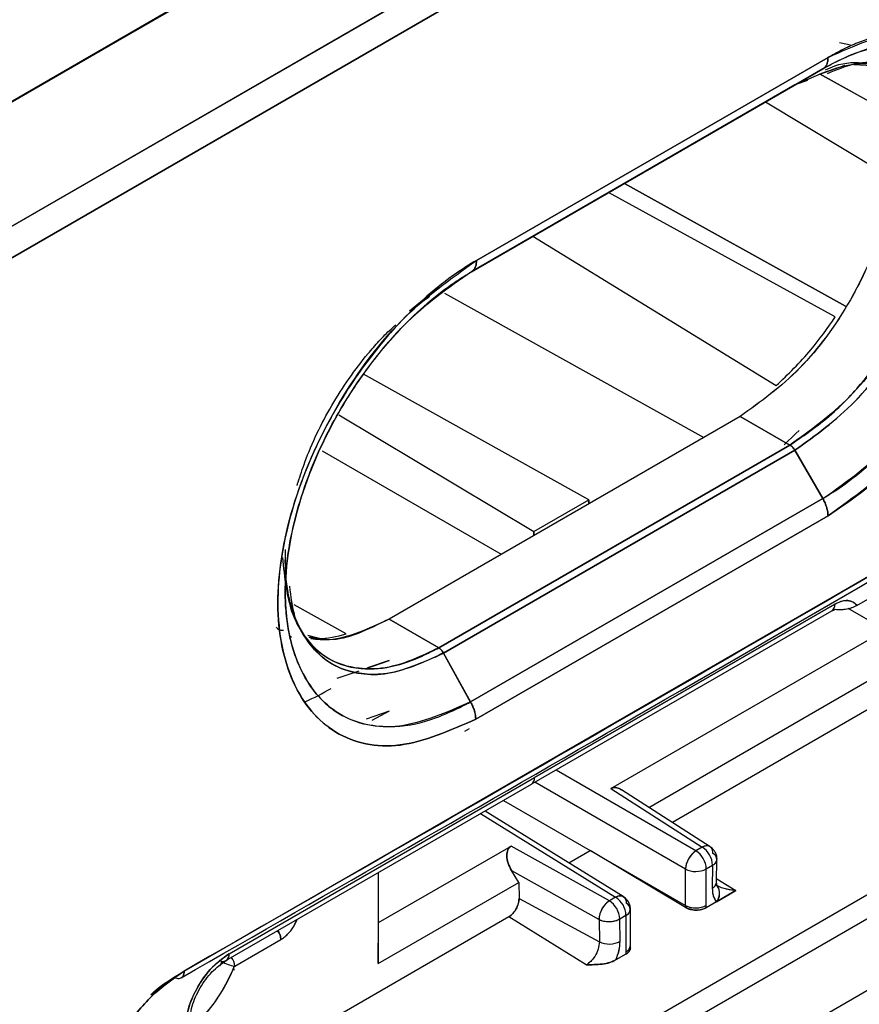
# Model space of a CAD drawing. Units: millimetres. Extents: x -2767 to -2244, y -5528 to -5146.
# Drawn here: x -2683 to -2682, y -5227 to -5226 of the extents above; entities that cross this region are included whole.
import ezdxf

# ---------------------------------------------------------------- set-up
doc = ezdxf.new("R2010")
doc.units = ezdxf.units.MM

msp = doc.modelspace()

# ---------------------------------------------------------------- linework, layer by layer
at = {"color": 7, "linetype": 'Continuous', "lineweight": 25}
for p, q in [((-2681.4171, -5225.16691), (-2683.03358, -5226.09963)), ((-2681.41787, -5225.16647), (-2683.03162, -5226.09808)), ((-2683.03162, -5226.0985), (-2681.41787, -5225.16647)), ((-2681.4171, -5225.16691), (-2683.03162, -5226.09841)), ((-2681.48858, -5225.20731), (-2683.03162, -5226.09809)), ((-2682.96682, -5226.18646), (-2681.33927, -5225.24689)), ((-2681.33927, -5225.24689), (-2682.96682, -5226.18646)), ((-2681.32848, -5225.27245), (-2682.9556, -5226.21177)), ((-2682.9556, -5226.21177), (-2681.32848, -5225.27245)), ((-2681.95074, -5225.89632), (-2681.93975, -5225.89842)), ((-2681.93966, -5225.89841), (-2681.93973, -5225.89837)), ((-2682.31641, -5226.11566), (-2681.96223, -5225.91124)), ((-2681.96223, -5225.91124), (-2682.31641, -5226.11566)), ((-2682.32152, -5226.1271), (-2681.9674, -5225.92268)), ((-2681.99556, -5225.93894), (-2681.9674, -5225.92268)), ((-2681.96753, -5225.92275), (-2681.99556, -5225.93894)), ((-2681.96738, -5225.92266), (-2681.99481, -5225.9385)), ((-2681.97047, -5225.92792), (-2681.94492, -5225.91897)), ((-2681.96998, -5225.92819), (-2681.97047, -5225.92792)), ((-2681.89942, -5225.96774), (-2681.97047, -5225.92792)), ((-2681.89944, -5225.96773), (-2681.96794, -5225.92934)), ((-2682.32183, -5226.12729), (-2681.99556, -5225.93894)), ((-2681.99556, -5225.93894), (-2682.32029, -5226.1264)), ((-2681.99609, -5225.93914), (-2681.99556, -5225.93894)), ((-2681.99566, -5225.939), (-2681.99591, -5225.93909)), ((-2681.98302, -5225.93459), (-2681.99555, -5225.93895)), ((-2682.02527, -5225.95608), (-2681.89942, -5226.03169)), ((-2682.02527, -5225.95608), (-2681.89944, -5226.03168)), ((-2682.16344, -5226.03601), (-2682.13521, -5226.01971)), ((-2681.94453, -5226.16183), (-2682.1673, -5226.03808)), ((-2682.1673, -5226.03808), (-2681.94453, -5226.16182)), ((-2681.95493, -5226.17252), (-2682.18354, -5226.04745)), ((-2681.95489, -5226.17254), (-2682.18354, -5226.04745)), ((-2682.2597, -5226.09142), (-2682.01445, -5226.24185)), ((-2682.2597, -5226.09142), (-2682.01445, -5226.24185)), ((-2682.32152, -5226.1271), (-2682.3233, -5226.12813)), ((-2682.32029, -5226.1264), (-2682.32152, -5226.1271)), ((-2682.35422, -5226.14259), (-2682.38405, -5226.16668)), ((-2682.34858, -5226.14862), (-2682.0875, -5226.29408)), ((-2682.20335, -5226.35681), (-2682.43009, -5226.23041)), ((-2682.20335, -5226.35681), (-2682.43009, -5226.23041)), ((-2682.4552, -5226.27134), (-2682.25873, -5226.38879)), ((-2682.4552, -5226.27134), (-2682.25873, -5226.38879)), ((-2682.05068, -5226.27282), (-2682.40446, -5226.47705)), ((-2682.05068, -5226.27282), (-2682.40446, -5226.47704)), ((-2682.05068, -5226.27282), (-2682.00058, -5226.30174)), ((-2682.00058, -5226.30174), (-2682.05068, -5226.27282)), ((-2682.61096, -5226.83164), (-2681.66884, -5226.28777)), ((-2682.47203, -5226.3075), (-2682.2914, -5226.41178)), ((-2682.35436, -5226.50597), (-2682.00058, -5226.30174)), ((-2682.00058, -5226.30175), (-2682.35436, -5226.50597)), ((-2682.34963, -5226.5114), (-2681.99556, -5226.30701)), ((-2681.99556, -5226.30701), (-2682.34963, -5226.5114)), ((-2681.99556, -5226.30701), (-2681.96742, -5226.35567)), ((-2681.96742, -5226.35567), (-2681.99556, -5226.30701)), ((-2682.32236, -5226.56057), (-2681.96742, -5226.35567)), ((-2681.96742, -5226.35567), (-2682.32236, -5226.56057)), ((-2682.25873, -5226.38879), (-2682.20335, -5226.35681)), ((-2682.25873, -5226.38879), (-2682.20335, -5226.35681)), ((-2682.20335, -5226.36095), (-2682.20335, -5226.35681)), ((-2682.20335, -5226.35681), (-2682.20335, -5226.36095)), ((-2682.07368, -5226.35211), (-2682.07406, -5226.35188)), ((-2681.96225, -5226.3731), (-2682.31719, -5226.57802)), ((-2682.31719, -5226.57802), (-2681.96225, -5226.3731)), ((-2682.25873, -5226.38879), (-2682.25873, -5226.39292)), ((-2682.25873, -5226.39292), (-2682.25873, -5226.38879)), ((-2682.50902, -5226.41714), (-2682.50912, -5226.44984)), ((-2681.93304, -5226.46325), (-2681.88981, -5226.43829)), ((-2682.50602, -5226.45026), (-2682.50783, -5226.43941)), ((-2682.5017, -5226.4619), (-2682.50359, -5226.46084)), ((-2682.5017, -5226.4619), (-2682.50359, -5226.46084)), ((-2682.44771, -5226.49202), (-2682.50023, -5226.46272)), ((-2682.44771, -5226.49202), (-2682.50023, -5226.46272)), ((-2682.26052, -5226.64312), (-2681.95848, -5226.46876)), ((-2682.25791, -5226.63658), (-2681.95538, -5226.46189)), ((-2681.95538, -5226.46189), (-2682.25791, -5226.63658)), ((-2681.90445, -5226.48797), (-2681.94192, -5226.46634)), ((-2682.35436, -5226.50597), (-2682.40446, -5226.47705)), ((-2682.40446, -5226.47705), (-2682.35436, -5226.50597)), ((-2682.1812, -5226.64773), (-2681.90445, -5226.48797)), ((-2682.50417, -5226.49442), (-2682.50272, -5226.49526)), ((-2682.46479, -5226.51716), (-2682.46415, -5226.51753)), ((-2682.34984, -5226.51108), (-2682.35818, -5226.5159)), ((-2682.32237, -5226.56058), (-2682.34964, -5226.5114)), ((-2682.34963, -5226.5114), (-2682.32236, -5226.56057)), ((-2682.14283, -5226.66676), (-2681.86879, -5226.50856)), ((-2682.42857, -5226.52704), (-2682.40423, -5226.51869)), ((-2682.40423, -5226.51869), (-2682.42607, -5226.52624)), ((-2682.45666, -5226.53667), (-2682.43475, -5226.52915)), ((-2681.88618, -5226.54751), (-2682.11908, -5226.68196)), ((-2682.40423, -5226.56995), (-2682.42747, -5226.57798)), ((-2682.40423, -5226.56995), (-2682.42172, -5226.57915)), ((-2682.32369, -5226.5876), (-2682.32849, -5226.59037)), ((-2682.56571, -5226.81427), (-2682.25791, -5226.63658)), ((-2682.25799, -5226.63701), (-2682.25798, -5226.637)), ((-2682.09529, -5226.71049), (-2682.23625, -5226.62911)), ((-2681.73025, -5226.64381), (-2682.57623, -5227.13219)), ((-2682.56882, -5226.82114), (-2682.26102, -5226.64345)), ((-2682.1059, -5226.72886), (-2682.25747, -5226.64136)), ((-2682.1812, -5226.64773), (-2682.08893, -5226.70682)), ((-2682.08103, -5226.70633), (-2682.1703, -5226.64917)), ((-2682.74739, -5227.3271), (-2681.59191, -5226.66006)), ((-2681.72001, -5226.66196), (-2682.566, -5227.15034)), ((-2682.28926, -5226.65975), (-2682.2019, -5226.71018)), ((-2682.3123, -5226.67305), (-2682.17621, -5226.7572)), ((-2682.1685, -5226.75658), (-2682.3078, -5226.67046)), ((-2682.41514, -5226.78278), (-2682.28158, -5226.70568)), ((-2682.18256, -5226.76087), (-2682.28158, -5226.70568)), ((-2682.08893, -5226.70682), (-2682.09529, -5226.71049)), ((-2682.08849, -5226.70665), (-2682.08854, -5226.70662)), ((-2682.22344, -5226.72261), (-2682.2019, -5226.71018)), ((-2682.2019, -5226.71018), (-2682.1059, -5226.76561)), ((-2682.10589, -5226.76751), (-2682.2019, -5226.71018)), ((-2682.10589, -5226.76751), (-2682.2019, -5226.71018)), ((-2682.10538, -5226.72567), (-2682.10535, -5226.72569)), ((-2682.10377, -5226.72061), (-2682.10382, -5226.72058)), ((-2682.08487, -5226.72875), (-2682.07851, -5226.72508)), ((-2682.07851, -5226.72508), (-2682.07885, -5226.74805)), ((-2682.07832, -5226.72498), (-2682.07832, -5226.72495)), ((-2682.07446, -5226.74216), (-2682.07412, -5226.71918)), ((-2682.41545, -5226.7326), (-2682.41545, -5226.82414)), ((-2682.41514, -5226.78278), (-2682.41514, -5226.73242)), ((-2682.28102, -5226.73048), (-2682.19298, -5226.77956)), ((-2682.27376, -5226.74234), (-2682.28102, -5226.73048)), ((-2682.1059, -5226.76561), (-2682.1059, -5226.72886)), ((-2682.08487, -5226.76549), (-2682.08487, -5226.72875)), ((-2682.41545, -5226.82414), (-2682.27376, -5226.74234)), ((-2682.27376, -5226.74234), (-2682.27351, -5226.75865)), ((-2682.07452, -5226.74528), (-2682.0761, -5226.74401)), ((-2682.07547, -5226.74469), (-2682.07529, -5226.7448)), ((-2682.07441, -5226.73872), (-2682.05511, -5226.75064)), ((-2682.05511, -5226.75064), (-2682.08487, -5226.76782)), ((-2682.0746, -5226.7619), (-2682.05511, -5226.75064)), ((-2682.27351, -5226.75865), (-2682.19263, -5226.80213)), ((-2682.17621, -5226.7572), (-2682.18256, -5226.76087)), ((-2682.17583, -5226.757), (-2682.17578, -5226.75703)), ((-2682.1059, -5226.76561), (-2682.10589, -5226.76751)), ((-2682.1059, -5226.76561), (-2682.10589, -5226.76751)), ((-2682.0746, -5226.7619), (-2682.08487, -5226.76782)), ((-2682.08487, -5226.76782), (-2682.08487, -5226.76549)), ((-2682.17214, -5226.77914), (-2682.16578, -5226.77546)), ((-2682.16578, -5226.77546), (-2682.16578, -5226.8122)), ((-2682.16139, -5226.80609), (-2682.16139, -5226.76934)), ((-2682.28393, -5226.77712), (-2682.60564, -5226.96285)), ((-2682.41545, -5226.82414), (-2682.41514, -5226.78278)), ((-2682.20578, -5226.82539), (-2682.28393, -5226.77712)), ((-2682.19298, -5226.77956), (-2682.19263, -5226.80213)), ((-2682.1718, -5226.80171), (-2682.17214, -5226.77914)), ((-2682.55995, -5226.82659), (-2682.51356, -5226.79981)), ((-2682.16578, -5226.81454), (-2682.17605, -5226.82046)), ((-2682.16578, -5226.8122), (-2682.16578, -5226.81454)), ((-2682.16201, -5226.80631), (-2682.16156, -5226.80781)), ((-2682.16139, -5226.80829), (-2682.16139, -5226.80609)), ((-2682.57595, -5226.82061), (-2682.57409, -5226.82141)), ((-2682.57294, -5226.82197), (-2682.57505, -5226.82681)), ((-2682.611, -5226.83209), (-2682.62089, -5226.8378)), ((-2682.62089, -5226.8378), (-2682.611, -5226.83211)), ((-2682.64438, -5226.85546), (-2682.6209, -5226.8378)), ((-2682.62013, -5226.83811), (-2682.62089, -5226.8378))]:
    msp.add_line(p, q, dxfattribs=at)
at = {"color": 7, "linetype": 'Continuous', "lineweight": 25, "flags": 128}
for points in [[(-2682.00656, -5226.30159), (-2681.99457, -5226.29016), (-2681.99135, -5226.28696)], [(-2682.17621, -5226.7572), (-2682.1741, -5226.75626), (-2682.17209, -5226.75583), (-2682.17024, -5226.75591), (-2682.16863, -5226.75651), (-2682.16732, -5226.7576), (-2682.16635, -5226.75914), (-2682.16577, -5226.76107), (-2682.1656, -5226.76333)]]:
    msp.add_lwpolyline(points, dxfattribs=at)
at = {"color": 7, "linetype": 'Continuous', "lineweight": 25}
for centre, radius, start, end in [((-2681.96254, -5226.46279), 0.00722, 304.13388, 7.12185), ((-2681.96276, -5226.46269), 0.00742, 305.13749, 6.17471), ((-2682.61385, -5226.28661), 0.30086, 294.54633, 300.09975), ((-2682.26529, -5226.63738), 0.00742, 305.1375, 6.17468), ((-2682.26506, -5226.63745), 0.0072, 304.14432, 6.91376), ((-2682.08458, -5226.71292), 0.00749, 61.653, 125.48144), ((-2682.1016, -5226.72615), 0.02311, 2.65231, 56.77029), ((-2682.08215, -5226.73032), 0.02379, 123.52223, 176.47777), ((-2682.10796, -5226.72982), 0.02311, 2.65231, 56.77029), ((-2682.08621, -5226.71241), 0.00811, 353.89982, 40.43209), ((-2682.08062, -5226.71911), 0.00634, 289.42869, 67.06032), ((-2682.09549, -5226.70822), 0.02311, 243.23378, 297.34352), ((-2682.08146, -5226.74153), 0.00703, 291.77441, 354.88496), ((-2682.08166, -5226.74138), 0.00724, 292.7739, 353.6415), ((-2682.0841, -5226.75348), 0.01269, 318.47276, 37.26096), ((-2682.08468, -5226.75344), 0.01316, 320.00373, 34.13667), ((-2682.16889, -5226.78074), 0.02412, 124.54694, 177.18998), ((-2682.19523, -5226.78021), 0.02311, 2.65231, 56.77029), ((-2682.18887, -5226.77653), 0.02311, 2.65231, 56.77029), ((-2682.16807, -5226.76936), 0.00652, 290.54993, 67.71792), ((-2682.09549, -5226.74498), 0.0231, 243.23866, 297.37929), ((-2682.16858, -5226.76882), 0.00721, 292.81305, 355.83208), ((-2682.18297, -5226.75904), 0.02283, 244.00688, 298.31741), ((-2682.18263, -5226.78161), 0.02283, 244.00688, 298.31741), ((-2682.57211, -5226.81536), 0.00649, 233.80879, 9.66517), ((-2682.57306, -5226.81508), 0.00739, 304.35743, 6.24483), ((-2682.16876, -5226.80543), 0.0074, 293.72144, 354.88825), ((-2682.55069, -5226.78278), 0.04506, 240.414, 257.88235), ((-2682.57522, -5226.82729), 0.01529, 2.62109, 37.98325), ((-2682.724, -5226.76011), 0.17691, 311.65356, 337.83932), ((-2682.55967, -5226.82703), 0.000523, 122.54794, 158.39229)]:
    msp.add_arc(centre, radius, start, end, dxfattribs=at)
for points, knots in [([(-2693.31038, -5236.31845), (-2693.0596, -5236.19996), (-2692.41997, -5235.89774), (-2691.40238, -5235.4041), (-2690.25641, -5234.83849), (-2689.12058, -5234.26591), (-2687.99453, -5233.68676), (-2686.87851, -5233.10101), (-2685.7726, -5232.50874), (-2684.67693, -5231.91001), (-2683.59163, -5231.30487), (-2682.51679, -5230.69339), (-2681.45255, -5230.07563), (-2680.399, -5229.45164), (-2679.35627, -5228.8215), (-2678.32446, -5228.18527), (-2677.30369, -5227.54299), (-2676.29404, -5226.89476), (-2675.29572, -5226.24059), (-2674.30842, -5225.58073), (-2673.33382, -5224.91451), (-2672.66004, -5224.4482), (-2672.31455, -5224.20238), (-2672.28634, -5224.18231)], [0, 0, 0, 0, 0.032648, 0.083274, 0.133906, 0.184544, 0.235188, 0.285839, 0.336495, 0.387156, 0.437823, 0.488496, 0.539173, 0.589856, 0.640544, 0.691236, 0.741933, 0.792636, 0.843342, 0.894054, 0.94477, 0.995491, 1, 1, 1, 1]), ([(-2678.12289, -5225.10565), (-2678.57287, -5225.42074), (-2679.47255, -5226.05073), (-2680.8484, -5226.93338), (-2682.24195, -5227.76967), (-2683.65479, -5228.55349), (-2685.08422, -5229.29028), (-2686.05086, -5229.73769), (-2686.53434, -5229.96147)], [0, 0, 0, 0, 0.166736, 0.333368, 0.499996, 0.666624, 0.833258, 1, 1, 1, 1]), ([(-2679.4421, -5225.88094), (-2679.91393, -5226.19081), (-2680.85713, -5226.81024), (-2682.29901, -5227.67075), (-2683.75795, -5228.48484), (-2684.74654, -5228.9806), (-2685.24107, -5229.2286)], [0, 0, 0, 0, 0.250123, 0.500002, 0.749876, 1, 1, 1, 1]), ([(-2685.15997, -5229.02324), (-2684.70589, -5228.78266), (-2683.79774, -5228.30151), (-2682.43434, -5227.5306), (-2681.07093, -5226.72735), (-2680.16277, -5226.15997), (-2679.7087, -5225.87628)], [0, 0, 0, 0, 0.249999, 0.5, 0.749999, 1, 1, 1, 1]), ([(-2681.96223, -5225.91124), (-2681.93604, -5225.89959), (-2681.8838, -5225.87637), (-2681.81727, -5225.89095), (-2681.77354, -5225.94203), (-2681.75722, -5226.02306), (-2681.77349, -5226.12309), (-2681.81716, -5226.22513), (-2681.88378, -5226.31706), (-2681.93605, -5226.35439), (-2681.96225, -5226.3731)], [0, 0, 0, 0, 0.125432, 0.250097, 0.374922, 0.499732, 0.624682, 0.749715, 0.874514, 1, 1, 1, 1]), ([(-2681.96225, -5226.3731), (-2681.94135, -5226.35881), (-2681.90478, -5226.33379), (-2681.86185, -5226.28514), (-2681.83632, -5226.24913), (-2681.80569, -5226.19854), (-2681.77345, -5226.12293), (-2681.759, -5226.03386), (-2681.76589, -5225.98117), (-2681.77381, -5225.95707), (-2681.78164, -5225.93836), (-2681.79368, -5225.91908), (-2681.8089, -5225.90496), (-2681.81747, -5225.8992), (-2681.82002, -5225.89764), (-2681.83899, -5225.88645), (-2681.86949, -5225.88081), (-2681.90512, -5225.88747), (-2681.91783, -5225.89126), (-2681.92663, -5225.89421), (-2681.93415, -5225.89719), (-2681.94057, -5225.90004), (-2681.94212, -5225.90076), (-2681.94245, -5225.9009), (-2681.94252, -5225.90093), (-2681.94253, -5225.90093), (-2681.94253, -5225.90093), (-2681.94253, -5225.90093), (-2681.94253, -5225.90092), (-2681.94252, -5225.90092), (-2681.94251, -5225.90091), (-2681.9425, -5225.90091), (-2681.9425, -5225.90091), (-2681.9425, -5225.90091), (-2681.9425, -5225.9009), (-2681.9425, -5225.90091), (-2681.94251, -5225.90091), (-2681.94253, -5225.90092), (-2681.94268, -5225.90098), (-2681.94343, -5225.90133), (-2681.94667, -5225.90285), (-2681.9531, -5225.90608), (-2681.95894, -5225.90938), (-2681.96223, -5225.91124)], [0, 0, 0, 0, 0.099896, 0.174827, 0.224992, 0.250492, 0.375141, 0.499708, 0.583703, 0.609606, 0.624681, 0.687271, 0.732204, 0.744411, 0.747948, 0.749775, 0.874057, 0.91764, 0.930274, 0.936813, 0.960876, 0.966665, 0.968, 0.968277, 0.968305, 0.968313, 0.968318, 0.968319, 0.968323, 0.968343, 0.968362, 0.968373, 0.968374, 0.968375, 0.968376, 0.968378, 0.968383, 0.968421, 0.968493, 0.969116, 0.971979, 0.984188, 1, 1, 1, 1]), ([(-2681.96742, -5226.35567), (-2681.94288, -5226.33819), (-2681.89392, -5226.30329), (-2681.85182, -5226.24484), (-2681.83232, -5226.21065), (-2681.81571, -5226.18033), (-2681.78977, -5226.11677), (-2681.77791, -5226.04369), (-2681.78287, -5225.98936), (-2681.79356, -5225.95549), (-2681.81181, -5225.92633), (-2681.84232, -5225.90112), (-2681.88715, -5225.89376), (-2681.93299, -5225.9045), (-2681.95787, -5225.91764), (-2681.9674, -5225.92268)], [0, 0, 0, 0, 0.125143, 0.249736, 0.251658, 0.26756, 0.374817, 0.499497, 0.55918, 0.628016, 0.6836, 0.758004, 0.872584, 0.951225, 1, 1, 1, 1]), ([(-2681.96739, -5225.9227), (-2681.96688, -5225.92241), (-2681.96278, -5225.92009), (-2681.94936, -5225.91288), (-2681.92154, -5225.90122), (-2681.87897, -5225.89396), (-2681.82937, -5225.90579), (-2681.79948, -5225.94116), (-2681.78372, -5225.98544), (-2681.777, -5226.03815), (-2681.79047, -5226.12117), (-2681.82653, -5226.20582), (-2681.86551, -5226.2633), (-2681.89835, -5226.3014), (-2681.92751, -5226.32866), (-2681.95113, -5226.3458), (-2681.9632, -5226.35321), (-2681.9663, -5226.35502), (-2681.9671, -5226.35549), (-2681.96732, -5226.35562), (-2681.96739, -5226.35566), (-2681.96741, -5226.35567), (-2681.96742, -5226.35567)], [0, 0, 0, 0, 0.002576, 0.02091, 0.068758, 0.145853, 0.250307, 0.374812, 0.417808, 0.499843, 0.624443, 0.74915, 0.828583, 0.874238, 0.936993, 0.98381, 0.995749, 0.998837, 0.999659, 0.99989, 0.99996, 1, 1, 1, 1]), ([(-2681.9674, -5225.92268), (-2681.96663, -5225.92213), (-2681.96509, -5225.92103), (-2681.96348, -5225.91837), (-2681.96242, -5225.91512), (-2681.9623, -5225.91252), (-2681.96223, -5225.91124)], [0, 0, 0, 0, 0.247575, 0.5, 0.752425, 1, 1, 1, 1]), ([(-2681.96223, -5225.91124), (-2681.96229, -5225.91252), (-2681.96242, -5225.91513), (-2681.96347, -5225.91837), (-2681.96494, -5225.92086), (-2681.9663, -5225.92186), (-2681.96689, -5225.92229)], [0, 0, 0, 0, 0.262328, 0.529837, 0.797386, 1, 1, 1, 1]), ([(-2681.92071, -5225.92051), (-2681.91534, -5225.92583), (-2681.89779, -5225.94322), (-2681.89019, -5225.9988), (-2681.90213, -5226.07627), (-2681.93678, -5226.15674), (-2681.98909, -5226.22871), (-2682.03011, -5226.25809), (-2682.05068, -5226.27282)], [0, 0, 0, 0, 0.081105, 0.264964, 0.44875, 0.632434, 0.815719, 1, 1, 1, 1]), ([(-2681.91968, -5225.92143), (-2681.9148, -5225.92609), (-2681.90365, -5225.93677), (-2681.89627, -5225.96557), (-2681.89157, -5226.00845), (-2681.89947, -5226.05974), (-2681.91775, -5226.11295), (-2681.94435, -5226.16709), (-2681.98919, -5226.22875), (-2682.03018, -5226.25812), (-2682.05068, -5226.27282)], [0, 0, 0, 0, 0.072712, 0.1664034, 0.2616795, 0.4311651, 0.5276383, 0.6313679, 0.8155755, 1, 1, 1, 1]), ([(-2682.00058, -5226.30174), (-2681.98538, -5226.29137), (-2681.95858, -5226.27308), (-2681.92066, -5226.23176), (-2681.88731, -5226.18373), (-2681.86247, -5226.12986), (-2681.8492, -5226.08329), (-2681.84448, -5226.05128), (-2681.84356, -5226.02989), (-2681.84431, -5226.00978), (-2681.84847, -5225.98367), (-2681.86146, -5225.95131), (-2681.88663, -5225.92491), (-2681.92078, -5225.91622), (-2681.94727, -5225.91617), (-2681.9619, -5225.92257), (-2681.96502, -5225.92393)], [0, 0, 0, 0, 0.099871, 0.176144, 0.269626, 0.37066, 0.449462, 0.50564, 0.539198, 0.568016, 0.622689, 0.703251, 0.809242, 0.90298, 0.979359, 1, 1, 1, 1]), ([(-2681.93607, -5225.91823), (-2681.91963, -5225.91938), (-2681.88514, -5225.9218), (-2681.85202, -5225.96299), (-2681.83966, -5226.02662), (-2681.85198, -5226.10535), (-2681.88677, -5226.18545), (-2681.93899, -5226.25771), (-2681.98, -5226.28702), (-2682.00058, -5226.30172)], [0, 0, 0, 0, 0.1319868, 0.2768005, 0.4216368, 0.5662252, 0.7107024, 0.8548704, 1, 1, 1, 1]), ([(-2681.99556, -5225.93894), (-2681.97479, -5225.92947), (-2681.95021, -5225.91826), (-2681.91252, -5225.9166), (-2681.87803, -5225.92473), (-2681.85561, -5225.95141), (-2681.84057, -5225.98728), (-2681.8342, -5226.02356), (-2681.84, -5226.07731), (-2681.85481, -5226.13099), (-2681.87207, -5226.16889), (-2681.89869, -5226.21437), (-2681.93448, -5226.26304), (-2681.97484, -5226.2921), (-2681.99556, -5226.30701)], [0, 0, 0, 0, 0.124726, 0.147581, 0.249898, 0.374776, 0.388293, 0.499834, 0.581425, 0.650466, 0.749901, 0.756708, 0.875089, 1, 1, 1, 1]), ([(-2681.99555, -5226.30701), (-2681.97483, -5226.29205), (-2681.93336, -5226.26211), (-2681.88004, -5226.18914), (-2681.84515, -5226.10775), (-2681.83243, -5226.02825), (-2681.84525, -5225.9632), (-2681.88028, -5225.92345), (-2681.92342, -5225.91132), (-2681.95349, -5225.9237), (-2681.96301, -5225.92762)], [0, 0, 0, 0, 0.134089, 0.268345, 0.402153, 0.535887, 0.669895, 0.803952, 0.937948, 1, 1, 1, 1]), ([(-2682.31719, -5226.57802), (-2682.34324, -5226.58938), (-2682.39544, -5226.61213), (-2682.46196, -5226.59692), (-2682.50549, -5226.54518), (-2682.52187, -5226.46441), (-2682.50601, -5226.36474), (-2682.46149, -5226.26313), (-2682.39489, -5226.1716), (-2682.34258, -5226.13432), (-2682.31641, -5226.11566)], [0, 0, 0, 0, 0.124726, 0.249881, 0.3748, 0.499669, 0.624575, 0.749721, 0.874756, 1, 1, 1, 1]), ([(-2682.31641, -5226.11566), (-2682.31727, -5226.11619), (-2682.32532, -5226.12108), (-2682.35334, -5226.13908), (-2682.39421, -5226.17619), (-2682.43942, -5226.23282), (-2682.4778, -5226.29766), (-2682.50845, -5226.37828), (-2682.52147, -5226.46764), (-2682.50523, -5226.54578), (-2682.46145, -5226.59702), (-2682.39544, -5226.61214), (-2682.34324, -5226.58938), (-2682.31719, -5226.57802)], [0, 0, 0, 0, 0.004178, 0.038694, 0.134707, 0.204665, 0.289086, 0.388029, 0.501044, 0.628619, 0.750475, 0.875452, 1, 1, 1, 1]), ([(-2682.32154, -5226.12706), (-2682.32078, -5226.12651), (-2682.31923, -5226.12541), (-2682.31763, -5226.12277), (-2682.31659, -5226.11953), (-2682.31647, -5226.11694), (-2682.31641, -5226.11566)], [0, 0, 0, 0, 0.247535, 0.49994, 0.752375, 1, 1, 1, 1]), ([(-2682.31641, -5226.11566), (-2682.31646, -5226.11695), (-2682.31658, -5226.11955), (-2682.31763, -5226.12278), (-2682.31903, -5226.1252), (-2682.32031, -5226.12614), (-2682.32082, -5226.12652)], [0, 0, 0, 0, 0.269106, 0.543529, 0.817992, 1, 1, 1, 1]), ([(-2682.32236, -5226.56057), (-2682.34682, -5226.57122), (-2682.39576, -5226.59252), (-2682.45806, -5226.57822), (-2682.49208, -5226.53759), (-2682.50464, -5226.49748), (-2682.50794, -5226.47496), (-2682.5088, -5226.46315), (-2682.50903, -5226.45712), (-2682.50909, -5226.45387), (-2682.50911, -5226.45219), (-2682.50912, -5226.45133), (-2682.50912, -5226.4511), (-2682.50912, -5226.45104), (-2682.50921, -5226.42524), (-2682.5013, -5226.37181), (-2682.47169, -5226.29525), (-2682.43493, -5226.23409), (-2682.39226, -5226.18153), (-2682.3558, -5226.14897), (-2682.33105, -5226.13293), (-2682.32434, -5226.12877), (-2682.32236, -5226.12756), (-2682.32175, -5226.12719), (-2682.32154, -5226.12706)], [0, 0, 0, 0, 0.124687, 0.249404, 0.37406, 0.436726, 0.468037, 0.483687, 0.491511, 0.495423, 0.498298, 0.499047, 0.499249, 0.499307, 0.499336, 0.614129, 0.714509, 0.799736, 0.869893, 0.964507, 0.989849, 0.996881, 0.998935, 1, 1, 1, 1]), ([(-2682.32154, -5226.12706), (-2682.34486, -5226.14346), (-2682.38166, -5226.16935), (-2682.42615, -5226.2224), (-2682.46481, -5226.28159), (-2682.49943, -5226.36158), (-2682.51293, -5226.44621), (-2682.50387, -5226.5068), (-2682.48679, -5226.54264), (-2682.46958, -5226.56211), (-2682.44494, -5226.57993), (-2682.41006, -5226.58836), (-2682.36708, -5226.58146), (-2682.34016, -5226.56946), (-2682.32749, -5226.56316), (-2682.32396, -5226.56138), (-2682.32286, -5226.56083), (-2682.3225, -5226.56065), (-2682.32237, -5226.56058)], [0, 0, 0, 0, 0.1188, 0.187491, 0.254356, 0.374966, 0.499784, 0.593398, 0.666621, 0.718822, 0.749931, 0.856226, 0.933078, 0.981209, 0.994393, 0.99815, 0.999314, 1, 1, 1, 1]), ([(-2682.38328, -5226.16714), (-2682.38238, -5226.16629), (-2682.37653, -5226.16074), (-2682.36982, -5226.1561), (-2682.36409, -5226.15243), (-2682.3636, -5226.15212)], [0, 0, 0, 0, 0.1413401, 0.9269208, 1, 1, 1, 1]), ([(-2682.49706, -5226.34231), (-2682.49701, -5226.34204), (-2682.49684, -5226.34102), (-2682.4941, -5226.33317), (-2682.48554, -5226.30643), (-2682.46345, -5226.26083), (-2682.43571, -5226.22091), (-2682.41743, -5226.20006), (-2682.41242, -5226.19465), (-2682.41091, -5226.19305), (-2682.40637, -5226.18823), (-2682.40193, -5226.18433), (-2682.39766, -5226.18059)], [0, 0, 0, 0, 0.004609, 0.017629, 0.130891, 0.454924, 0.782596, 0.869431, 0.893494, 0.900696, 0.904682, 1, 1, 1, 1]), ([(-2682.01445, -5226.24185), (-2682.00245, -5226.23037), (-2681.981, -5226.20986), (-2681.96287, -5226.18395), (-2681.95489, -5226.17254)], [0, 0, 0, 0, 0.559757, 1, 1, 1, 1]), ([(-2681.66884, -5226.28777), (-2681.84416, -5226.38958), (-2682.15725, -5226.57138), (-2682.47232, -5226.75212), (-2682.61096, -5226.83164)], [0, 0, 0, 0, 0.56, 1, 1, 1, 1]), ([(-2682.61385, -5226.83837), (-2682.46136, -5226.75089), (-2682.14642, -5226.57021), (-2681.83349, -5226.38845), (-2681.67208, -5226.2947)], [0, 0, 0, 0, 0.484189, 1, 1, 1, 1]), ([(-2682.00058, -5226.30172), (-2682.00012, -5226.30201), (-2681.99919, -5226.30261), (-2681.99784, -5226.30387), (-2681.99659, -5226.30534), (-2681.99589, -5226.30645), (-2681.99555, -5226.30701)], [0, 0, 0, 0, 0.2476, 0.500052, 0.752477, 1, 1, 1, 1]), ([(-2681.99556, -5226.30701), (-2681.99629, -5226.30591), (-2681.99776, -5226.30369), (-2681.99964, -5226.3024), (-2682.00058, -5226.30175)], [0, 0, 0, 0, 0.500232, 1, 1, 1, 1]), ([(-2681.96225, -5226.3731), (-2681.96232, -5226.37174), (-2681.96244, -5226.36899), (-2681.9635, -5226.36452), (-2681.96511, -5226.35999), (-2681.96666, -5226.3571), (-2681.96742, -5226.35567)], [0, 0, 0, 0, 0.247575, 0.5, 0.752425, 1, 1, 1, 1]), ([(-2681.96742, -5226.35567), (-2681.96665, -5226.3571), (-2681.96511, -5226.35999), (-2681.9635, -5226.36452), (-2681.96244, -5226.36899), (-2681.96232, -5226.37174), (-2681.96225, -5226.3731)], [0, 0, 0, 0, 0.247575, 0.5, 0.752425, 1, 1, 1, 1]), ([(-2682.34964, -5226.5114), (-2682.37041, -5226.52082), (-2682.39511, -5226.53201), (-2682.43273, -5226.53331), (-2682.46735, -5226.52497), (-2682.49986, -5226.4855), (-2682.50992, -5226.43933), (-2682.50885, -5226.41089), (-2682.5087, -5226.40692)], [0, 0, 0, 0, 0.238586, 0.283663, 0.479864, 0.720401, 0.961056, 1, 1, 1, 1]), ([(-2682.51194, -5226.41485), (-2682.50984, -5226.43519), (-2682.50652, -5226.46736), (-2682.48756, -5226.49919), (-2682.46406, -5226.52069), (-2682.43167, -5226.52945), (-2682.39764, -5226.5252), (-2682.37241, -5226.51518), (-2682.35917, -5226.50843), (-2682.35436, -5226.50597)], [0, 0, 0, 0, 0.226609, 0.358434, 0.50069, 0.690732, 0.838379, 0.941238, 1, 1, 1, 1]), ([(-2682.50477, -5226.44382), (-2682.50357, -5226.45437), (-2682.50101, -5226.47705), (-2682.48534, -5226.50302), (-2682.46416, -5226.52341), (-2682.43746, -5226.53244), (-2682.40051, -5226.53428), (-2682.37002, -5226.52057), (-2682.34964, -5226.51141)], [0, 0, 0, 0, 0.12994, 0.279216, 0.447474, 0.596639, 0.730368, 1, 1, 1, 1]), ([(-2681.93304, -5226.46325), (-2681.93455, -5226.46183), (-2681.93755, -5226.459), (-2681.94511, -5226.45756), (-2681.95148, -5226.46025), (-2681.95538, -5226.46189)], [0, 0, 0, 0, 0.2811763, 0.5608626, 1, 1, 1, 1]), ([(-2681.95538, -5226.46189), (-2681.95318, -5226.46081), (-2681.94873, -5226.45862), (-2681.94254, -5226.45809), (-2681.93698, -5226.45931), (-2681.93435, -5226.46194), (-2681.93304, -5226.46325)], [0, 0, 0, 0, 0.247824, 0.500028, 0.750831, 1, 1, 1, 1]), ([(-2681.95849, -5226.46876), (-2681.9571, -5226.46813), (-2681.95511, -5226.46723), (-2681.95503, -5226.46718), (-2681.95501, -5226.46716)], [0, 0, 0, 0, 0.694726, 1, 1, 1, 1]), ([(-2681.95516, -5226.46703), (-2681.95428, -5226.46724), (-2681.95322, -5226.4675), (-2681.95209, -5226.46742), (-2681.9519, -5226.4674)], [0, 0, 0, 0, 0.833463, 1, 1, 1, 1]), ([(-2681.955, -5226.46705), (-2681.95394, -5226.4672), (-2681.95177, -5226.46751), (-2681.9486, -5226.46741), (-2681.94639, -5226.46722), (-2681.94526, -5226.46707), (-2681.94496, -5226.46703), (-2681.94487, -5226.46702), (-2681.94249, -5226.46669), (-2681.93812, -5226.4657), (-2681.93465, -5226.46403), (-2681.93304, -5226.46325)], [0, 0, 0, 0, 0.1396089, 0.2848407, 0.3930319, 0.4217489, 0.4295941, 0.4318781, 0.4330676, 0.7367661, 1, 1, 1, 1]), ([(-2681.94634, -5226.46709), (-2681.94584, -5226.46706), (-2681.94302, -5226.46694), (-2681.93822, -5226.46571), (-2681.93474, -5226.46406), (-2681.93304, -5226.46325)], [0, 0, 0, 0, 0.100197, 0.562869, 1, 1, 1, 1]), ([(-2682.35437, -5226.50599), (-2682.37132, -5226.51398), (-2682.39949, -5226.52725), (-2682.43697, -5226.52799), (-2682.45665, -5226.52203), (-2682.46804, -5226.51524), (-2682.47566, -5226.51005), (-2682.48951, -5226.49703), (-2682.49724, -5226.48038), (-2682.50185, -5226.47044)], [0, 0, 0, 0, 0.2635688, 0.4380994, 0.6400918, 0.6461326, 0.6915206, 0.8159107, 1, 1, 1, 1]), ([(-2682.40446, -5226.47704), (-2682.42561, -5226.48758), (-2682.45578, -5226.50261), (-2682.47939, -5226.49561), (-2682.48645, -5226.49351)], [0, 0, 0, 0, 0.7010714, 1, 1, 1, 1]), ([(-2682.40446, -5226.47705), (-2682.4252, -5226.4868), (-2682.4532, -5226.49996), (-2682.47717, -5226.4977), (-2682.48338, -5226.49711)], [0, 0, 0, 0, 0.740715, 1, 1, 1, 1]), ([(-2682.51099, -5226.48865), (-2682.51276, -5226.48862), (-2682.51573, -5226.48855), (-2682.51733, -5226.48613), (-2682.51797, -5226.48516)], [0, 0, 0, 0, 0.598222, 1, 1, 1, 1]), ([(-2682.48532, -5226.49485), (-2682.48209, -5226.49551), (-2682.47069, -5226.49788), (-2682.45731, -5226.49447), (-2682.44771, -5226.49202)], [0, 0, 0, 0, 0.282516, 1, 1, 1, 1]), ([(-2682.48485, -5226.4954), (-2682.48302, -5226.49598), (-2682.48061, -5226.49675), (-2682.47776, -5226.49626), (-2682.47708, -5226.49614)], [0, 0, 0, 0, 0.761443, 1, 1, 1, 1]), ([(-2682.34964, -5226.51141), (-2682.35031, -5226.51027), (-2682.35164, -5226.50799), (-2682.35346, -5226.50666), (-2682.35437, -5226.50599)], [0, 0, 0, 0, 0.4998838, 1, 1, 1, 1]), ([(-2682.35436, -5226.50597), (-2682.35337, -5226.50671), (-2682.35154, -5226.50807), (-2682.35023, -5226.51036), (-2682.34963, -5226.5114)], [0, 0, 0, 0, 0.544631, 1, 1, 1, 1]), ([(-2682.32236, -5226.56057), (-2682.32159, -5226.562), (-2682.32005, -5226.5649), (-2682.31843, -5226.56943), (-2682.31738, -5226.5739), (-2682.31725, -5226.57665), (-2682.31719, -5226.57802)], [0, 0, 0, 0, 0.247582, 0.500017, 0.752442, 1, 1, 1, 1]), ([(-2682.31719, -5226.57802), (-2682.31731, -5226.57611), (-2682.31754, -5226.57261), (-2682.31928, -5226.56656), (-2682.32125, -5226.56274), (-2682.32236, -5226.56057)], [0, 0, 0, 0, 0.34332, 0.628628, 1, 1, 1, 1]), ([(-2682.17033, -5226.64921), (-2682.17041, -5226.64913), (-2682.17138, -5226.64828), (-2682.17351, -5226.64747), (-2682.17635, -5226.6467), (-2682.17901, -5226.64675), (-2682.18049, -5226.64741), (-2682.1812, -5226.64773)], [0, 0, 0, 0, 0.02621, 0.301764, 0.551895, 0.782246, 1, 1, 1, 1]), ([(-2682.1812, -5226.64773), (-2682.18046, -5226.6474), (-2682.17895, -5226.64672), (-2682.17627, -5226.64672), (-2682.17341, -5226.64741), (-2682.17155, -5226.64845), (-2682.17058, -5226.64899)], [0, 0, 0, 0, 0.230911, 0.472081, 0.723534, 1, 1, 1, 1]), ([(-2681.54843, -5226.68691), (-2681.77183, -5226.81692), (-2682.17076, -5227.04907), (-2682.57292, -5227.27924), (-2682.74986, -5227.38051)], [0, 0, 0, 0, 0.56, 1, 1, 1, 1]), ([(-2682.28158, -5226.70568), (-2682.28221, -5226.70614), (-2682.28352, -5226.70708), (-2682.28488, -5226.70936), (-2682.28574, -5226.71222), (-2682.28604, -5226.71679), (-2682.28483, -5226.72325), (-2682.28232, -5226.72801), (-2682.28102, -5226.73048)], [0, 0, 0, 0, 0.099288, 0.204329, 0.318397, 0.444066, 0.710853, 1, 1, 1, 1]), ([(-2682.28102, -5226.73048), (-2682.28232, -5226.72801), (-2682.28484, -5226.72325), (-2682.28602, -5226.71684), (-2682.28577, -5226.71231), (-2682.28495, -5226.70948), (-2682.2836, -5226.70712), (-2682.28225, -5226.70616), (-2682.28158, -5226.70568)], [0, 0, 0, 0, 0.289058, 0.555762, 0.675853, 0.790231, 0.896213, 1, 1, 1, 1]), ([(-2682.08106, -5226.70637), (-2682.08109, -5226.70633), (-2682.08171, -5226.70557), (-2682.08353, -5226.70542), (-2682.08616, -5226.70555), (-2682.08795, -5226.70637), (-2682.08893, -5226.70682)], [0, 0, 0, 0, 0.0227537, 0.3995893, 0.6720512, 1, 1, 1, 1]), ([(-2682.07613, -5226.71146), (-2682.07727, -5226.70981), (-2682.07866, -5226.70781), (-2682.0807, -5226.70659), (-2682.08106, -5226.70638)], [0, 0, 0, 0, 0.825682, 1, 1, 1, 1]), ([(-2682.09529, -5226.71049), (-2682.09621, -5226.71112), (-2682.09788, -5226.71227), (-2682.10045, -5226.715), (-2682.10265, -5226.71813), (-2682.10421, -5226.72133), (-2682.1055, -5226.72492), (-2682.10573, -5226.72725), (-2682.1059, -5226.72886)], [0, 0, 0, 0, 0.167579, 0.306941, 0.500206, 0.653354, 0.760617, 1, 1, 1, 1]), ([(-2682.0742, -5226.71916), (-2682.07417, -5226.71899), (-2682.07393, -5226.71757), (-2682.07456, -5226.71484), (-2682.0756, -5226.71258), (-2682.07613, -5226.71146)], [0, 0, 0, 0, 0.067481, 0.535564, 1, 1, 1, 1]), ([(-2682.07851, -5226.72508), (-2682.07766, -5226.72454), (-2682.07611, -5226.72354), (-2682.07468, -5226.72155), (-2682.07385, -5226.72006), (-2682.07414, -5226.7192), (-2682.07415, -5226.71917)], [0, 0, 0, 0, 0.329457, 0.603951, 0.986527, 1, 1, 1, 1]), ([(-2682.07362, -5226.74626), (-2682.07383, -5226.74608), (-2682.07423, -5226.74571), (-2682.07439, -5226.74333), (-2682.07446, -5226.74215)], [0, 0, 0, 0, 0.503949, 1, 1, 1, 1]), ([(-2682.05511, -5226.75064), (-2682.05901, -5226.75014), (-2682.06492, -5226.74937), (-2682.07149, -5226.74701), (-2682.0737, -5226.74575), (-2682.0744, -5226.74535)], [0, 0, 0, 0, 0.570324, 0.864023, 1, 1, 1, 1]), ([(-2682.07397, -5226.74569), (-2682.07399, -5226.74568), (-2682.07413, -5226.74564), (-2682.07387, -5226.74596), (-2682.07365, -5226.74622)], [0, 0, 0, 0, 0.147204, 1, 1, 1, 1]), ([(-2682.05511, -5226.75064), (-2682.0558, -5226.75058), (-2682.05972, -5226.75023), (-2682.06557, -5226.74909), (-2682.07124, -5226.74711), (-2682.07326, -5226.74598), (-2682.07374, -5226.7457)], [0, 0, 0, 0, 0.104072, 0.596779, 0.902404, 1, 1, 1, 1]), ([(-2682.16852, -5226.75661), (-2682.16855, -5226.75658), (-2682.16924, -5226.75594), (-2682.17093, -5226.75571), (-2682.17352, -5226.75593), (-2682.17526, -5226.75675), (-2682.17621, -5226.7572)], [0, 0, 0, 0, 0.022174, 0.399889, 0.672343, 1, 1, 1, 1]), ([(-2682.07885, -5226.74805), (-2682.07865, -5226.7512), (-2682.07828, -5226.75681), (-2682.07573, -5226.76034), (-2682.0746, -5226.7619)], [0, 0, 0, 0, 0.560286, 1, 1, 1, 1]), ([(-2682.07885, -5226.74805), (-2682.0787, -5226.75087), (-2682.07838, -5226.75651), (-2682.07586, -5226.7601), (-2682.0746, -5226.7619)], [0, 0, 0, 0, 0.499993, 1, 1, 1, 1]), ([(-2682.28393, -5226.77712), (-2682.28238, -5226.77599), (-2682.27928, -5226.77372), (-2682.27582, -5226.76839), (-2682.27383, -5226.76312), (-2682.27362, -5226.76014), (-2682.27351, -5226.75865)], [0, 0, 0, 0, 0.2781, 0.5561, 0.776968, 1, 1, 1, 1]), ([(-2682.27351, -5226.75865), (-2682.27355, -5226.75945), (-2682.27361, -5226.76109), (-2682.27445, -5226.76465), (-2682.27639, -5226.76917), (-2682.27925, -5226.77319), (-2682.28186, -5226.77578), (-2682.28324, -5226.77668), (-2682.28393, -5226.77712)], [0, 0, 0, 0, 0.123629, 0.251472, 0.501118, 0.749738, 0.875537, 1, 1, 1, 1]), ([(-2682.18256, -5226.76087), (-2682.18347, -5226.76152), (-2682.18514, -5226.7627), (-2682.18768, -5226.7655), (-2682.19026, -5226.76931), (-2682.1925, -5226.77449), (-2682.19282, -5226.77787), (-2682.19298, -5226.77956)], [0, 0, 0, 0, 0.168055, 0.307691, 0.500876, 0.750438, 1, 1, 1, 1]), ([(-2682.1634, -5226.76184), (-2682.16455, -5226.7602), (-2682.16599, -5226.75814), (-2682.16811, -5226.75689), (-2682.16853, -5226.75664)], [0, 0, 0, 0, 0.799347, 1, 1, 1, 1]), ([(-2682.16144, -5226.76934), (-2682.16143, -5226.76923), (-2682.16121, -5226.76788), (-2682.16183, -5226.76522), (-2682.16288, -5226.76297), (-2682.1634, -5226.76184)], [0, 0, 0, 0, 0.04281, 0.523277, 1, 1, 1, 1]), ([(-2682.08487, -5226.76782), (-2682.08638, -5226.76853), (-2682.08942, -5226.76995), (-2682.09442, -5226.77036), (-2682.09835, -5226.77007), (-2682.10212, -5226.76934), (-2682.10442, -5226.76823), (-2682.10589, -5226.76751)], [0, 0, 0, 0, 0.24895, 0.499547, 0.628306, 0.76008, 1, 1, 1, 1]), ([(-2682.10589, -5226.76751), (-2682.10497, -5226.76799), (-2682.10317, -5226.76893), (-2682.1, -5226.76979), (-2682.09683, -5226.77022), (-2682.09295, -5226.77026), (-2682.08863, -5226.76962), (-2682.08606, -5226.76839), (-2682.08487, -5226.76782)], [0, 0, 0, 0, 0.155212, 0.301856, 0.439927, 0.56942, 0.801704, 1, 1, 1, 1]), ([(-2682.51356, -5226.79981), (-2682.51241, -5226.79912), (-2682.51008, -5226.79771), (-2682.50558, -5226.79363), (-2682.50154, -5226.78844), (-2682.49859, -5226.78323), (-2682.49766, -5226.7808), (-2682.49731, -5226.77986)], [0, 0, 0, 0, 0.175772, 0.356823, 0.71135, 0.888534, 1, 1, 1, 1]), ([(-2682.51356, -5226.79981), (-2682.51239, -5226.79911), (-2682.51082, -5226.79817), (-2682.50854, -5226.79629), (-2682.50521, -5226.79319), (-2682.50166, -5226.78858), (-2682.49869, -5226.7834), (-2682.49775, -5226.78098), (-2682.49733, -5226.77987)], [0, 0, 0, 0, 0.178514, 0.240403, 0.35714, 0.711829, 0.868733, 1, 1, 1, 1]), ([(-2682.19298, -5226.77956), (-2682.1929, -5226.77961), (-2682.19155, -5226.7804), (-2682.18822, -5226.78145), (-2682.18297, -5226.78202), (-2682.17845, -5226.78151), (-2682.1749, -5226.78056), (-2682.17312, -5226.77964), (-2682.17214, -5226.77914)], [0, 0, 0, 0, 0.014188, 0.240346, 0.4993, 0.693427, 0.832755, 1, 1, 1, 1]), ([(-2682.51356, -5226.79981), (-2682.51365, -5226.7987), (-2682.51384, -5226.79649), (-2682.5151, -5226.79329), (-2682.51631, -5226.79169), (-2682.51677, -5226.79109)], [0, 0, 0, 0, 0.384499, 0.768998, 1, 1, 1, 1]), ([(-2682.51668, -5226.79104), (-2682.51656, -5226.79118), (-2682.51598, -5226.79183), (-2682.51517, -5226.79335), (-2682.51425, -5226.79543), (-2682.51365, -5226.79769), (-2682.51359, -5226.7991), (-2682.51356, -5226.79981)], [0, 0, 0, 0, 0.0584097, 0.2713499, 0.5044517, 0.7504491, 1, 1, 1, 1]), ([(-2682.19263, -5226.80213), (-2682.19285, -5226.80454), (-2682.19329, -5226.80935), (-2682.19677, -5226.81655), (-2682.20116, -5226.82215), (-2682.20424, -5226.82431), (-2682.20578, -5226.82539)], [0, 0, 0, 0, 0.280951, 0.560259, 0.779928, 1, 1, 1, 1]), ([(-2682.19263, -5226.80213), (-2682.19288, -5226.80456), (-2682.19336, -5226.80936), (-2682.19643, -5226.81593), (-2682.1998, -5226.82045), (-2682.20273, -5226.82335), (-2682.20479, -5226.82473), (-2682.20578, -5226.82539)], [0, 0, 0, 0, 0.282132, 0.559455, 0.704845, 0.857931, 1, 1, 1, 1]), ([(-2682.17605, -5226.82046), (-2682.17479, -5226.81721), (-2682.17227, -5226.81071), (-2682.17196, -5226.80471), (-2682.1718, -5226.80171)], [0, 0, 0, 0, 0.500007, 1, 1, 1, 1]), ([(-2682.17605, -5226.82046), (-2682.1748, -5226.81722), (-2682.17229, -5226.81072), (-2682.17196, -5226.80472), (-2682.1718, -5226.80171)], [0, 0, 0, 0, 0.498478, 1, 1, 1, 1]), ([(-2682.61004, -5226.89105), (-2682.60935, -5226.88393), (-2682.60798, -5226.86975), (-2682.59781, -5226.84694), (-2682.58313, -5226.82673), (-2682.57153, -5226.81843), (-2682.56571, -5226.81427)], [0, 0, 0, 0, 0.250774, 0.499817, 0.749081, 1, 1, 1, 1]), ([(-2682.56571, -5226.81427), (-2682.57223, -5226.81903), (-2682.58521, -5226.82851), (-2682.5998, -5226.85055), (-2682.60843, -5226.87241), (-2682.6095, -5226.88482), (-2682.61004, -5226.89105)], [0, 0, 0, 0, 0.280553, 0.559061, 0.778829, 1, 1, 1, 1]), ([(-2682.16578, -5226.8122), (-2682.16462, -5226.81133), (-2682.16228, -5226.80957), (-2682.16104, -5226.80723), (-2682.16141, -5226.80611), (-2682.16141, -5226.80609)], [0, 0, 0, 0, 0.494509, 0.989018, 1, 1, 1, 1]), ([(-2682.16578, -5226.81454), (-2682.1648, -5226.81384), (-2682.16267, -5226.81234), (-2682.16143, -5226.81004), (-2682.16146, -5226.80862), (-2682.16147, -5226.80828)], [0, 0, 0, 0, 0.39282, 0.852969, 1, 1, 1, 1]), ([(-2682.1614, -5226.80839), (-2682.16146, -5226.80898), (-2682.1616, -5226.81017), (-2682.16279, -5226.81237), (-2682.16461, -5226.81369), (-2682.16578, -5226.81454)], [0, 0, 0, 0, 0.254298, 0.518703, 1, 1, 1, 1]), ([(-2682.60564, -5226.88492), (-2682.60507, -5226.87902), (-2682.60393, -5226.86724), (-2682.59549, -5226.84827), (-2682.58328, -5226.83148), (-2682.57365, -5226.82459), (-2682.56882, -5226.82114)], [0, 0, 0, 0, 0.2502721, 0.4998204, 0.7495873, 1, 1, 1, 1]), ([(-2682.17605, -5226.82046), (-2682.17797, -5226.82137), (-2682.18205, -5226.82328), (-2682.19227, -5226.82516), (-2682.20041, -5226.8253), (-2682.20578, -5226.82539)], [0, 0, 0, 0, 0.232943, 0.493606, 1, 1, 1, 1]), ([(-2682.20578, -5226.82539), (-2682.20041, -5226.82529), (-2682.19234, -5226.82514), (-2682.1821, -5226.82334), (-2682.17802, -5226.8214), (-2682.17605, -5226.82046)], [0, 0, 0, 0, 0.506378, 0.76135, 1, 1, 1, 1]), ([(-2682.70404, -5226.97443), (-2682.70101, -5226.96054), (-2682.69493, -5226.93265), (-2682.67281, -5226.89089), (-2682.64394, -5226.85442), (-2682.62196, -5226.83924), (-2682.61096, -5226.83164)], [0, 0, 0, 0, 0.2491319, 0.4999131, 0.7494284, 1, 1, 1, 1]), ([(-2682.61096, -5226.83164), (-2682.62196, -5226.83924), (-2682.64394, -5226.8544), (-2682.6728, -5226.89088), (-2682.69494, -5226.93265), (-2682.70101, -5226.96054), (-2682.70404, -5226.97443)], [0, 0, 0, 0, 0.2504844, 0.5000387, 0.750872, 1, 1, 1, 1]), ([(-2682.62089, -5226.8378), (-2682.62003, -5226.8382), (-2682.61795, -5226.83915), (-2682.61537, -5226.83914), (-2682.61334, -5226.83821), (-2682.61199, -5226.83672), (-2682.61108, -5226.83454), (-2682.611, -5226.83261), (-2682.61096, -5226.83164)], [0, 0, 0, 0, 0.159959, 0.386538, 0.525015, 0.67681, 0.837182, 1, 1, 1, 1]), ([(-2682.61096, -5226.83164), (-2682.611, -5226.83261), (-2682.61108, -5226.83453), (-2682.61202, -5226.83667), (-2682.61299, -5226.83794), (-2682.61373, -5226.83826), (-2682.61388, -5226.83833)], [0, 0, 0, 0, 0.31777, 0.631237, 0.928626, 1, 1, 1, 1]), ([(-2682.60564, -5226.89146), (-2682.59972, -5226.88574), (-2682.58754, -5226.87398), (-2682.57173, -5226.85148), (-2682.56397, -5226.83496), (-2682.56015, -5226.82684)], [0, 0, 0, 0, 0.324621, 0.667695, 1, 1, 1, 1]), ([(-2682.56116, -5226.82733), (-2682.56114, -5226.82859), (-2682.56112, -5226.82991), (-2682.56057, -5226.83071), (-2682.56053, -5226.83075)], [0, 0, 0, 0, 0.944914, 1, 1, 1, 1]), ([(-2682.56015, -5226.82684), (-2682.56014, -5226.82681), (-2682.56011, -5226.82676), (-2682.56006, -5226.82669), (-2682.56001, -5226.82664), (-2682.55997, -5226.82661), (-2682.55995, -5226.82659)], [0, 0, 0, 0, 0.255757, 0.5, 0.744243, 1, 1, 1, 1]), ([(-2682.64438, -5226.85546), (-2682.6435, -5226.85456), (-2682.63607, -5226.84702), (-2682.628, -5226.84211), (-2682.6209, -5226.83779)], [0, 0, 0, 0, 0.1195746, 1, 1, 1, 1])]:
    msp.add_open_spline(points, degree=3, knots=knots, dxfattribs=at)
for points in [[(-2679.65311, -5225.96661), (-2680.10761, -5226.25056), (-2681.01662, -5226.81847), (-2682.38131, -5227.62247), (-2683.746, -5228.39409), (-2684.65501, -5228.8757), (-2685.10951, -5229.1165)], [(-2682.1059, -5226.76561), (-2682.10434, -5226.76629), (-2682.10124, -5226.76767), (-2682.09534, -5226.76823), (-2682.08946, -5226.76761), (-2682.0864, -5226.7662), (-2682.08487, -5226.76549)]]:
    msp.add_open_spline(points, degree=3, dxfattribs=at)

doc.saveas('drawing.dxf')
